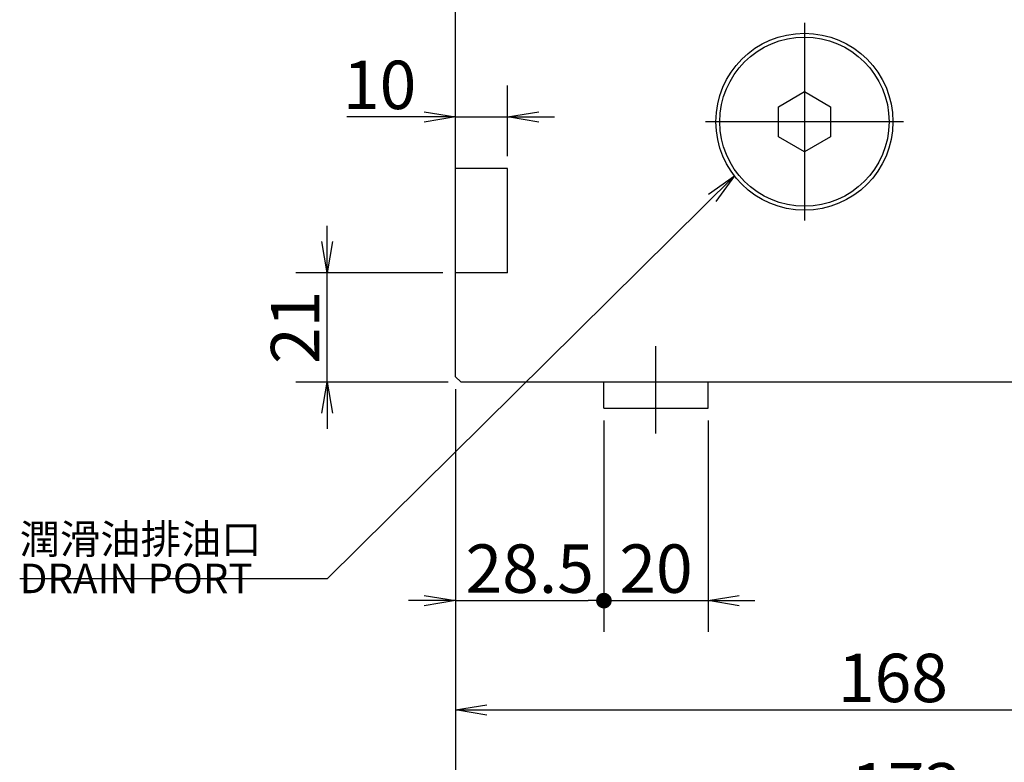
# Model space of a CAD drawing. Extents: x 0 to 594, y 0 to 420.
# Drawn here: x 275 to 338, y 94 to 141 of the extents above; entities that cross this region are included whole.
import ezdxf

# ---------------------------------------------------------------- set-up
doc = ezdxf.new("R2010")
doc.units = 0
doc.header["$LTSCALE"] = 20
doc.linetypes.add('CENTER', pattern=[2, 1.25, -0.25, 0.25, -0.25])
doc.layers.get('0').update_dxf_attribs({"linetype": 'CONTINUOUS'})
doc.layers.add('MAIN0', color=7, linetype='CONTINUOUS')
doc.styles.add('KNJYOKO', font='TXT', dxfattribs={"bigfont": 'BIGFONT'})
doc.dimstyles.new('MAIN001', dxfattribs={"dimtxt": 3.1, "dimasz": 2, "dimexe": 2, "dimexo": 0.8, "dimgap": 0.09, "dimtad": 1, "dimdec": 3, "dimlfac": 3, "dimdsep": 46, "dimtxsty": 'STANDARD', "dimcen": 0.09, "dimaunit": 1, "dimadec": 4, "dimazin": 2, "dimtfac": 0.903226, "dimtdec": 4, "dimtmove": 0, "dimatfit": 3, "dimfxl": 1, "dimtvp": 0.66129, "dimtolj": 1, "dimtzin": 0, "dimarcsym": 0})

# ---------------------------------------------------------------- blocks, each defined once
blk = doc.blocks.new('_OPEN')
at = {"color": 0, "linetype": 'BYBLOCK', "lineweight": -2}
for p, q in [((-1, 0.166667), (0, 0)), ((0, 0), (-1, -0.166667)), ((0, 0), (-1, 0))]:
    blk.add_line(p, q, dxfattribs=at)
blk = doc.blocks.new('_DOT')
at = {"color": 0, "linetype": 'BYBLOCK', "lineweight": -2}
blk.add_line((-0.5, 0), (-1, 0), dxfattribs=at)
at = {"color": 0, "linetype": 'BYBLOCK', "lineweight": -2, "const_width": 0.5}
blk.add_lwpolyline([(-0.25, 0, 1), (0.25, 0, 1)], format="xyb", close=True, dxfattribs=at)
blk = doc.blocks.new('*D16')
at = {"layer": 'MAIN0', "color": 0, "linetype": 'BYBLOCK', "lineweight": -2}
for p, q in [((303.252, 117.697), (303.252, 102.163)), ((312.752, 115.697), (312.752, 102.163)), ((301.252, 104.163), (300.252, 104.163)), ((303.252, 104.163), (311.752, 104.163))]:
    blk.add_line(p, q, dxfattribs=at)
at = {"layer": 'MAIN0', "color": 0, "linetype": 'BYBLOCK'}
blk.add_blockref('_DOT', (312.752, 104.163), dxfattribs=at)
at = {"layer": 'MAIN0', "color": 0, "linetype": 'BYBLOCK', "xscale": 2, "yscale": 2, "zscale": 2}
blk.add_blockref('_OPEN', (303.252, 104.163), dxfattribs=at)
at = {"layer": 'MAIN0', "color": 0, "linetype": 'BYBLOCK', "insert": (308.002, 106.213), "char_height": 3.1, "attachment_point": 5, "line_spacing_factor": 0.774194}
blk.add_mtext('\\A1;28.5', dxfattribs=at)
blk = doc.blocks.new('*D17')
at = {"layer": 'MAIN0', "color": 0, "linetype": 'BYBLOCK', "lineweight": -2}
for p, q in [((312.752, 115.697), (312.752, 102.163)), ((319.419, 115.697), (319.419, 102.163)), ((313.752, 104.163), (319.419, 104.163)), ((321.419, 104.163), (322.419, 104.163))]:
    blk.add_line(p, q, dxfattribs=at)
at = {"layer": 'MAIN0', "color": 0, "linetype": 'BYBLOCK', "rotation": 180}
blk.add_blockref('_DOT', (312.752, 104.163), dxfattribs=at)
at = {"layer": 'MAIN0', "color": 0, "linetype": 'BYBLOCK', "xscale": 2, "yscale": 2, "zscale": 2, "rotation": 180}
blk.add_blockref('_OPEN', (319.419, 104.163), dxfattribs=at)
at = {"layer": 'MAIN0', "color": 0, "linetype": 'BYBLOCK', "insert": (316.085, 106.213), "char_height": 3.1, "attachment_point": 5, "line_spacing_factor": 0.774194}
blk.add_mtext('\\A1;20', dxfattribs=at)
blk = doc.blocks.new('*D20')
at = {"layer": 'MAIN0', "color": 0, "linetype": 'BYBLOCK', "lineweight": -2}
for p, q in [((303.252, 117.697), (303.252, 95.163)), ((359.252, 117.697), (359.252, 95.163)), ((305.252, 97.163), (357.252, 97.163))]:
    blk.add_line(p, q, dxfattribs=at)
at = {"layer": 'MAIN0', "color": 0, "linetype": 'BYBLOCK', "xscale": 2, "yscale": 2, "zscale": 2, "rotation": 180}
blk.add_blockref('_OPEN', (303.252, 97.163), dxfattribs=at)
at = {"layer": 'MAIN0', "color": 0, "linetype": 'BYBLOCK', "xscale": 2, "yscale": 2, "zscale": 2}
blk.add_blockref('_OPEN', (359.252, 97.163), dxfattribs=at)
at = {"layer": 'MAIN0', "color": 0, "linetype": 'BYBLOCK', "insert": (331.252, 99.213), "char_height": 3.1, "attachment_point": 5, "line_spacing_factor": 0.774194}
blk.add_mtext('\\A1;168', dxfattribs=at)
blk = doc.blocks.new('*D22')
at = {"layer": 'MAIN0', "color": 0, "linetype": 'BYBLOCK', "lineweight": -2}
for p, q in [((360.919, 130.697), (360.919, 88.163)), ((303.252, 117.697), (303.252, 88.163)), ((305.252, 90.163), (358.919, 90.163))]:
    blk.add_line(p, q, dxfattribs=at)
at = {"layer": 'MAIN0', "color": 0, "linetype": 'BYBLOCK', "xscale": 2, "yscale": 2, "zscale": 2, "rotation": 180}
blk.add_blockref('_OPEN', (303.252, 90.163), dxfattribs=at)
at = {"layer": 'MAIN0', "color": 0, "linetype": 'BYBLOCK', "xscale": 2, "yscale": 2, "zscale": 2}
blk.add_blockref('_OPEN', (360.919, 90.163), dxfattribs=at)
at = {"layer": 'MAIN0', "color": 0, "linetype": 'BYBLOCK', "insert": (332.085, 92.213), "char_height": 3.1, "attachment_point": 5, "line_spacing_factor": 0.774194}
blk.add_mtext('\\A1;173', dxfattribs=at)
blk = doc.blocks.new('*D63')
at = {"layer": 'MAIN0', "color": 0, "linetype": 'BYBLOCK', "lineweight": -2}
for p, q in [((295.039, 127.163), (295.039, 128.163)), ((302.452, 125.163), (293.039, 125.163)), ((295.039, 118.163), (295.039, 125.163)), ((302.785, 118.163), (293.039, 118.163)), ((295.039, 116.163), (295.039, 115.163))]:
    blk.add_line(p, q, dxfattribs=at)
at = {"layer": 'MAIN0', "color": 0, "linetype": 'BYBLOCK', "xscale": 2, "yscale": 2, "zscale": 2}
for p, rotation in [((295.039, 125.163), 270), ((295.039, 118.163), 90)]:
    blk.add_blockref('_OPEN', p, dxfattribs=dict(at, rotation=rotation))
at = {"layer": 'MAIN0', "color": 0, "linetype": 'BYBLOCK', "insert": (292.989, 121.663), "char_height": 3.1, "attachment_point": 5, "rotation": 90, "line_spacing_factor": 0.774194}
blk.add_mtext('\\A1;21', dxfattribs=at)
blk = doc.blocks.new('*D64')
at = {"layer": 'MAIN0', "color": 0, "linetype": 'BYBLOCK', "lineweight": -2}
for p, q in [((306.585, 132.63), (306.585, 137.138)), ((301.252, 135.138), (296.298, 135.138)), ((303.252, 135.138), (306.585, 135.138)), ((308.585, 135.138), (309.585, 135.138))]:
    blk.add_line(p, q, dxfattribs=at)
at = {"layer": 'MAIN0', "color": 0, "linetype": 'BYBLOCK', "xscale": 2, "yscale": 2, "zscale": 2}
blk.add_blockref('_OPEN', (303.252, 135.138), dxfattribs=at)
at = {"layer": 'MAIN0', "color": 0, "linetype": 'BYBLOCK', "xscale": 2, "yscale": 2, "zscale": 2, "rotation": 180}
blk.add_blockref('_OPEN', (306.585, 135.138), dxfattribs=at)
at = {"layer": 'MAIN0', "color": 0, "linetype": 'BYBLOCK', "insert": (298.398, 137.188), "char_height": 3.1, "attachment_point": 5, "line_spacing_factor": 0.774194}
blk.add_mtext('\\A1;10', dxfattribs=at)

msp = doc.modelspace()

# ---------------------------------------------------------------- linework, layer by layer
at = {"layer": 'MAIN0', "color": 3, "linetype": 'CONTINUOUS'}
for p, q in [((303.25196, 118.49652), (303.25196, 209.82985)), ((323.91862, 135.7921), (325.58529, 136.75435)), ((325.58529, 136.75435), (327.25196, 135.7921)), ((323.91862, 133.8676), (323.91862, 135.7921)), ((327.25196, 135.7921), (327.25196, 133.8676)), ((325.58529, 132.90535), (323.91862, 133.8676)), ((327.25196, 133.8676), (325.58529, 132.90535)), ((303.25196, 118.49652), (303.58529, 118.16319)), ((312.75196, 116.49652), (312.75196, 118.16319)), ((319.41862, 116.49652), (319.41862, 118.16319)), ((312.75196, 116.49652), (319.41862, 116.49652))]:
    msp.add_line(p, q, dxfattribs=at)
at = {"layer": 'MAIN0', "color": 3, "linetype": 'CENTER'}
for p, q in [((325.58529, 141.16318), (325.58529, 128.49652)), ((331.91862, 134.82985), (319.25196, 134.82985)), ((316.08529, 114.86805), (316.08529, 120.46364))]:
    msp.add_line(p, q, dxfattribs=at)
at = {"layer": 'MAIN0', "color": 7, "linetype": 'CONTINUOUS'}
for p, q in [((306.58529, 131.82985), (303.25196, 131.82985)), ((306.58529, 125.16319), (306.58529, 131.82985)), ((306.58529, 125.16319), (303.25196, 125.16319)), ((303.58529, 118.16319), (358.91862, 118.16319))]:
    msp.add_line(p, q, dxfattribs=at)
at = {"layer": 'MAIN0', "color": 3, "linetype": 'CONTINUOUS'}
for radius in [5.66667, 5.41667]:
    msp.add_circle((325.58529, 134.82985), radius, dxfattribs=at)

# ---------------------------------------------------------------- texts
at = {"layer": 'MAIN0', "color": 3, "linetype": 'CONTINUOUS', "insert": (275.3589, 109.05117), "char_height": 3, "attachment_point": 1, "line_spacing_factor": 0.8, "style": 'KNJYOKO'}
msp.add_mtext('{\\H0.63x;{潤滑油排油口\\PDRAIN PORT}}', dxfattribs=at)

# ---------------------------------------------------------------- dimensions: what is measured, and where the dimension line sits
at = {"layer": 'MAIN0', "color": 3, "linetype": 'CONTINUOUS'}
dim = msp.add_linear_dim(base=(303.25196, 135.13763), p1=(306.58529, 131.82985), p2=(303.25196, 118.49652), dimstyle='MAIN001', override={"dimasz": 2, "dimblk1": 'OPEN', "dimblk2": 'OPEN', "dimsah": 1, "dimatfit": 0}, dxfattribs=at)
dim.commit()
dim.dimension.update_dxf_attribs({"geometry": '*D64', "text_midpoint": (298.39814, 135.63763), "dimtype": 160})
for base, p1, p2, override, picture, middle in [((303.25196, 90.16318), (360.91862, 131.49652), (303.25196, 118.49652), {"dimasz": 2, "dimblk1": 'OPEN', "dimblk2": 'OPEN', "dimsah": 1}, '*D22', (332.08529, 90.66318)), ((303.25196, 104.16318), (312.75196, 116.49652), (303.25196, 118.49652), {"dimasz": 2, "dimblk1": 'DOT', "dimblk2": 'OPEN', "dimsah": 1, "dimatfit": 0}, '*D16', (308.00196, 104.66318)), ((303.25196, 97.16318), (359.25196, 118.49652), (303.25196, 118.49652), {"dimasz": 2, "dimblk1": 'OPEN', "dimblk2": 'OPEN', "dimsah": 1}, '*D20', (331.25196, 97.66318)), ((312.75196, 104.16318), (319.41862, 116.49652), (312.75196, 116.49652), {"dimasz": 2, "dimblk1": 'OPEN', "dimblk2": 'DOT', "dimsah": 1, "dimatfit": 0}, '*D17', (316.08529, 104.66318))]:
    dim = msp.add_linear_dim(base=base, p1=p1, p2=p2, dimstyle='MAIN001', override=override, dxfattribs=at)
    dim.commit()
    dim.dimension.update_dxf_attribs({"geometry": picture, "text_midpoint": middle})
dim = msp.add_linear_dim(base=(295.0389, 118.16319), p1=(303.25196, 125.16319), p2=(303.58529, 118.16319), angle=90, dimstyle='MAIN001', override={"dimasz": 2, "dimblk1": 'OPEN', "dimblk2": 'OPEN', "dimsah": 1, "dimatfit": 0}, dxfattribs=at)
dim.commit()
dim.dimension.update_dxf_attribs({"geometry": '*D63', "text_midpoint": (294.5389, 121.66319)})

# ---------------------------------------------------------------- leaders
at = {"layer": 'MAIN0', "color": 3, "linetype": 'CONTINUOUS', "annotation_type": 0, "has_hookline": 1, "hookline_direction": 1, "text_width": 17.999}
msp.add_leader([(321.10637, 131.35849), (295.0389, 105.55117), (293.3579, 105.55117)], dimstyle='MAIN001', override={"dimasz": 2, "dimgap": 0, "dimtad": 1, "dimldrblk": 'OPEN'}, dxfattribs=at)

doc.saveas('drawing.dxf')
